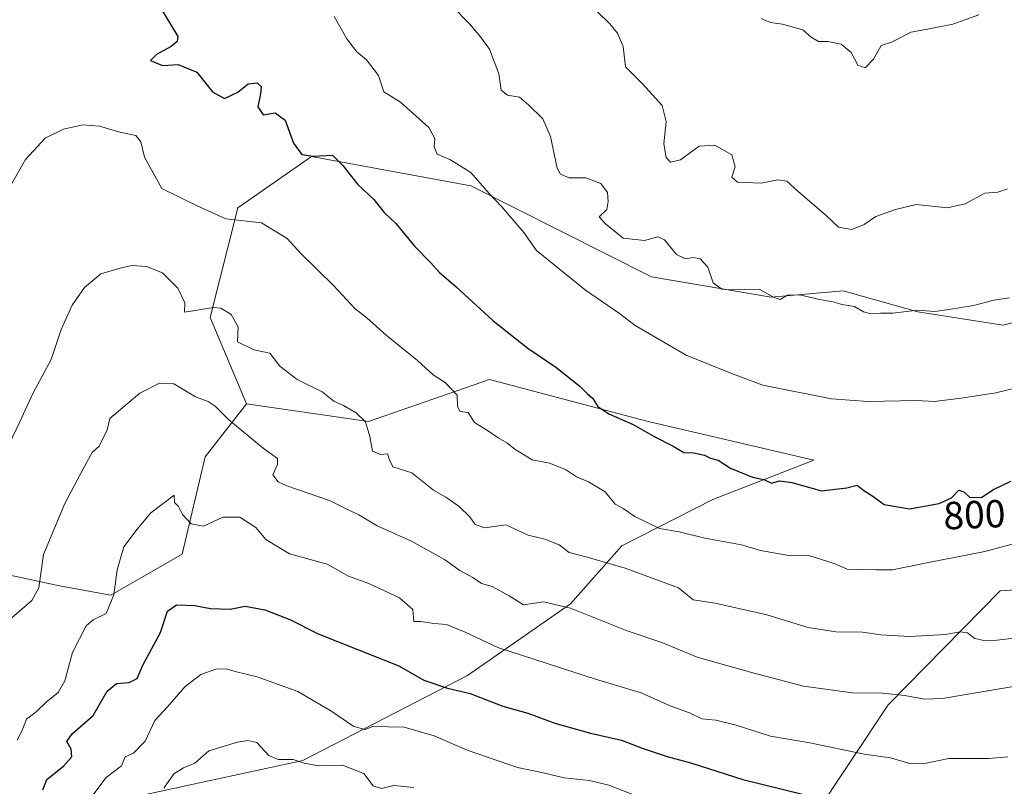
# Model space of a CAD drawing. Units: metres. Extents: x 617247 to 620687, y 4754881 to 4757254.
# Drawn here: x 620107 to 620359, y 4756143 to 4756340 of the extents above; entities that cross this region are included whole.
import ezdxf
from ezdxf.enums import TextEntityAlignment as Align

# ---------------------------------------------------------------- set-up
doc = ezdxf.new("R2010")
doc.units = ezdxf.units.M
doc.header["$MEASUREMENT"] = 0
for name, color, linetype, lineweight in [('Arbolado forestal CxS', 92, 'Continuous', 0), ('Curva de nivel maestra', 36, 'Continuous', 30), ('Curva de nivel normal', 36, 'Continuous', 0), ('Matorral CxS', 135, 'Continuous', 0), ('Rótulo de curva de nivel directora', 19, 'Continuous', 0)]:
    doc.layers.add(name, color=color, linetype=linetype, lineweight=lineweight)
doc.styles.add('Arial', font='txt', dxfattribs={"height": 0.2})

msp = doc.modelspace()

# ---------------------------------------------------------------- linework, layer by layer
at = {"layer": 'Arbolado forestal CxS', "color": 92, "linetype": 'Continuous', "lineweight": 0}
for points in [[(620648.94, 4756349.48, 798.3), (620647.01, 4756317.03, 795.44), (620630.22, 4756297.02, 792.23), (620606.02, 4756299.75, 794.79), (620586.88, 4756303.84, 797.79), (620554.43, 4756305.77, 801.94), (620525.46, 4756305.23, 804.43), (620520.76, 4756305.15, 804.98), (620506.27, 4756298.52, 804.82), (620489.34, 4756286.13, 803.94), (620461.03, 4756270.35, 802.02), (620428.1, 4756264.02, 803.31), (620403.9, 4756266.74, 805.62), (620378.49, 4756266.27, 807.28), (620358.88, 4756261.45, 808.32), (620337.21, 4756264.86, 808.99), (620318.04, 4756270.22, 810.11), (620299.64, 4756268.61, 808.95), (620269.04, 4756273.76, 807.31), (620222.85, 4756297.04, 804.34), (620182.04, 4756304.54, 798.96), (620163.21, 4756291.48, 794.79), (620156.11, 4756263.39, 789.23), (620165.42, 4756241.32, 786.06)], [(620165.42, 4756241.32, 786.06), (620154.87, 4756227.77, 781.81), (620148.98, 4756202.88, 777.7), (620130.74, 4756192.37, 778.89), (620117.99, 4756194.68, 782.75), (620098.85, 4756198.77, 786.88), (620087.66, 4756185.21, 787.9), (620082.82, 4756172.41, 789.19), (620054.38, 4756163.62, 794.95), (620040.86, 4756172.9, 798.37), (620030.89, 4756196.23, 804.47), (620025.9, 4756225.37, 808.02), (620039.57, 4756242.15, 805.77), (620057.41, 4756239.94, 801.32), (620087.84, 4756243.68, 794.23), (620104.47, 4756271.95, 792.61), (620102.74, 4756296.71, 794.46), (620087.6, 4756325.02, 798.21), (620059.39, 4756337.84, 802.65), (620029.55, 4756336.65, 807.81), (620006.31, 4756321.6, 813.02), (619992.06, 4756302.26, 817.63)], [(620165.42, 4756241.32, 786.06), (620154.87, 4756227.77, 781.81), (620148.98, 4756202.88, 777.7), (620130.74, 4756192.37, 778.89), (620117.99, 4756194.68, 782.75), (620098.85, 4756198.77, 786.88), (620087.66, 4756185.21, 787.9), (620082.82, 4756172.41, 789.19), (620054.38, 4756163.62, 794.95), (620040.86, 4756172.9, 798.37), (620030.89, 4756196.23, 804.47), (620025.9, 4756225.37, 808.02), (620039.57, 4756242.15, 805.77), (620057.41, 4756239.94, 801.32), (620087.84, 4756243.68, 794.23), (620104.47, 4756271.95, 792.61), (620102.74, 4756296.71, 794.46), (620087.6, 4756325.02, 798.21), (620059.39, 4756337.84, 802.65), (620029.55, 4756336.65, 807.81), (620006.31, 4756321.6, 813.02), (619992.06, 4756302.26, 817.63)], [(620378.49, 4756266.27, 807.28), (620358.88, 4756261.45, 808.32), (620337.21, 4756264.86, 808.99), (620318.04, 4756270.22, 810.11), (620299.64, 4756268.61, 808.95), (620269.04, 4756273.76, 807.31), (620222.85, 4756297.04, 804.34), (620182.04, 4756304.54, 798.96), (620163.21, 4756291.48, 794.79), (620156.11, 4756263.39, 789.23), (620165.42, 4756241.32, 786.06), (620154.87, 4756227.77, 781.81), (620148.98, 4756202.88, 777.7), (620130.74, 4756192.37, 778.89), (620117.99, 4756194.68, 782.75), (620098.85, 4756198.77, 786.88)], [(620098.85, 4756198.77, 786.88), (620117.99, 4756194.68, 782.75), (620130.74, 4756192.37, 778.89), (620148.98, 4756202.88, 777.7), (620154.87, 4756227.77, 781.81), (620165.42, 4756241.32, 786.06), (620196.65, 4756236.82, 790.71), (620227.59, 4756247.56, 797.53), (620267.82, 4756236.87, 800.13), (620310.59, 4756226.87, 800.93), (620284.72, 4756216.85, 796.9), (620261.43, 4756204.98, 790.8), (620248.36, 4756190.12, 784.5), (620222.01, 4756171.84, 775.53), (620179.83, 4756150.08, 763.79), (620141.22, 4756141.73, 764.35), (620112.74, 4756135.48, 772.06), (620095.9, 4756118.64, 771.65)], [(620165.42, 4756241.32, 786.06), (620196.65, 4756236.82, 790.71), (620227.59, 4756247.56, 797.53), (620267.82, 4756236.87, 800.13), (620310.59, 4756226.87, 800.93), (620284.72, 4756216.85, 796.9), (620261.43, 4756204.98, 790.8), (620248.36, 4756190.12, 784.5), (620222.01, 4756171.84, 775.53), (620179.83, 4756150.08, 763.79), (620141.22, 4756141.73, 764.35), (620112.74, 4756135.48, 772.06), (620095.9, 4756118.64, 771.65)], [(620094.4, 4756028.38, 740.73), (620118.09, 4756019.29, 725.16), (620153.6, 4756023.13, 707.52), (620197.76, 4756041.11, 700.8), (620249.87, 4756075.13, 727.57), (620300.5, 4756120.56, 763.57), (620329.55, 4756164.31, 783.15), (620358.24, 4756193.44, 791.48), (620385.54, 4756195.22, 788.26), (620398.96, 4756191.03, 784.43), (620406.52, 4756194.34, 784.43), (620432.92, 4756210.09, 785.32), (620465.29, 4756212.6, 783.2), (620472.48, 4756201.93, 778.2), (620468.28, 4756188.51, 771.58), (620468.52, 4756175.8, 764.71), (620481.33, 4756170.32, 761.19), (620488.19, 4756177.44, 765.7), (620492.08, 4756207.38, 780.44), (620496.51, 4756242.42, 792.3), (620563.19, 4756244.93, 789.03), (620619.91, 4756236.46, 777.47), (620654.63, 4756214.86, 769.11), (620664.77, 4756183, 763.83)], [(620094.4, 4756028.38, 740.73), (620118.09, 4756019.29, 725.16), (620153.6, 4756023.13, 707.52), (620197.76, 4756041.11, 700.8), (620249.87, 4756075.13, 727.57), (620300.5, 4756120.56, 763.57), (620329.55, 4756164.31, 783.15), (620358.24, 4756193.44, 791.48), (620385.54, 4756195.22, 788.26)]]:
    msp.add_polyline3d(points, dxfattribs=at)
at = {"layer": 'Curva de nivel maestra', "color": 36, "linetype": 'Continuous', "lineweight": 30}
for points in [[(620143.13, 4756343.23, 800), (620147.88, 4756335.27, 800), (620147.67, 4756334.02, 800), (620146.13, 4756332.75, 800), (620142.44, 4756330.67, 800), (620140.9, 4756329.11, 800), (620143.96, 4756327.89, 800), (620147.97, 4756328.11, 800), (620152.76, 4756326.12, 800), (620156.75, 4756321.12, 800), (620159.81, 4756319.42, 800), (620163.22, 4756321.07, 800), (620165.84, 4756323.14, 800), (620168.14, 4756323.46, 800), (620169.16, 4756322.48, 800), (620169.02, 4756320.62, 800), (620168.33, 4756317.32, 800), (620169.68, 4756315.24, 800), (620172.75, 4756315.72, 800), (620175.29, 4756313.88, 800), (620177.49, 4756307.98, 800), (620179.6, 4756305.11, 800), (620182.5, 4756304.67, 800), (620187.42, 4756304.89, 800), (620190.06, 4756302.3, 800), (620193.84, 4756297.46, 800), (620197.97, 4756293.55, 800), (620200.69, 4756290.25, 800), (620203.66, 4756287.4, 800), (620208.52, 4756281.57, 800), (620212.62, 4756277.34, 800), (620214.69, 4756274.95, 800), (620219.04, 4756271.28, 800), (620228.48, 4756262.64, 800), (620237.44, 4756255.52, 800), (620244.58, 4756250.68, 800), (620250.72, 4756245.84, 800), (620252.7, 4756243.88, 800), (620254.01, 4756242.71, 800), (620255.34, 4756240.62, 800), (620258.15, 4756238.75, 800), (620264.35, 4756236.01, 800), (620269.76, 4756232.99, 800), (620274.6, 4756230.5, 800), (620277.3, 4756228.86, 800), (620279.91, 4756228.81, 800), (620282.63, 4756228.2, 800), (620284.16, 4756227.39, 800), (620286.12, 4756226.9, 800), (620289.29, 4756224.89, 800), (620294.9, 4756222.56, 800), (620297.78, 4756221.92, 800), (620299.78, 4756221.04, 800), (620301.78, 4756221.61, 800), (620304.97, 4756221.23, 800), (620312.55, 4756219.06, 800), (620318.97, 4756219.79, 800), (620321.67, 4756220.51, 800), (620323.35, 4756219.17, 800), (620325.67, 4756217.7, 800), (620328.6, 4756215.54, 800), (620335.04, 4756214.49, 800), (620342.6, 4756215.82, 800), (620345.81, 4756217.31, 800), (620347.67, 4756219.2, 800), (620348.98, 4756218.82, 800), (620350.39, 4756217.4, 800), (620353.46, 4756217.38, 800), (620356.33, 4756219.29, 800), (620360.97, 4756221.49, 800)], [(620113.33, 4756142.62, 775), (620114.33, 4756145.25, 775), (620118.7, 4756148.68, 775), (620120.72, 4756151.01, 775), (620120.62, 4756153.01, 775), (620119.46, 4756154.91, 775), (620120.83, 4756156.94, 775), (620126.2, 4756161.58, 775), (620129.83, 4756167.84, 775), (620132.16, 4756169.8, 775), (620135.45, 4756170.02, 775), (620137.45, 4756171.06, 775), (620138.9, 4756174.44, 775), (620143.46, 4756182.82, 775), (620145.24, 4756188.32, 775), (620147.55, 4756189.91, 775), (620152.22, 4756189.75, 775), (620156.26, 4756188.93, 775), (620161.28, 4756188.83, 775), (620165.09, 4756189.56, 775), (620170.14, 4756188.63, 775), (620176.49, 4756186.17, 775), (620183.78, 4756182.52, 775), (620204.38, 4756174.28, 775), (620210.76, 4756170.64, 775), (620216.89, 4756168.6, 775), (620222.68, 4756167.22, 775), (620231.03, 4756163.97, 775), (620237.44, 4756162.16, 775), (620244.34, 4756159.64, 775), (620253.42, 4756157.09, 775), (620261.39, 4756155.29, 775), (620266.66, 4756153.22, 775), (620273.01, 4756151.1, 775), (620279.4, 4756149.4, 775), (620292.39, 4756145.25, 775), (620308.02, 4756141.38, 775)]]:
    msp.add_polyline3d(points, dxfattribs=at)
at = {"layer": 'Curva de nivel normal', "color": 36, "linetype": 'Continuous', "lineweight": 0}
for points in [[(620248.79, 4756347.93, 815), (620258.39, 4756338.5, 815), (620260.38, 4756336.11, 815), (620261.8, 4756332.68, 815), (620262.42, 4756327.47, 815), (620266.71, 4756323.17, 815), (620271.74, 4756317.66, 815), (620272.75, 4756313.49, 815), (620272.22, 4756307.79, 815), (620272.79, 4756304.34, 815), (620273.94, 4756303.1, 815), (620276.45, 4756303.72, 815), (620281.27, 4756307.2, 815), (620285.22, 4756307.5, 815), (620289.62, 4756304.99, 815), (620290.44, 4756301.96, 815), (620289.56, 4756299.32, 815), (620291.02, 4756298.04, 815), (620297.11, 4756297.75, 815), (620301.36, 4756298.65, 815), (620303.63, 4756298.23, 815), (620306.45, 4756295.68, 815)], [(620360.65, 4756268.46, 810), (620356.59, 4756267.82, 810), (620351.4, 4756266.44, 810), (620345.11, 4756265.47, 810), (620341.53, 4756264.93, 810), (620337.11, 4756265.24, 810), (620330.78, 4756264.53, 810), (620327.65, 4756264.5, 810), (620325.18, 4756264.35, 810), (620323.3, 4756264.86, 810), (620320.97, 4756266.2, 810), (620317.76, 4756266.75, 810), (620315.49, 4756267.42, 810), (620311.98, 4756267.96, 810), (620306.92, 4756269.2, 810), (620303.87, 4756269.1, 810), (620301.93, 4756268.04, 810), (620300.39, 4756268.48, 810), (620296.6, 4756270.61, 810), (620288.88, 4756270.46, 810), (620287, 4756270.67, 810), (620284.84, 4756272.22, 810), (620283.41, 4756276.31, 810), (620281.53, 4756278.41, 810), (620279.72, 4756278.75, 810), (620277.78, 4756278.4, 810), (620275.45, 4756279.54, 810), (620272.33, 4756283.23, 810), (620270.66, 4756284.05, 810), (620267.29, 4756283.1, 810), (620261.78, 4756283.66, 810), (620257.26, 4756287.33, 810), (620255.68, 4756289.18, 810), (620257.63, 4756291.01, 810), (620257.92, 4756293.06, 810), (620257.77, 4756295.34, 810), (620256.11, 4756297.67, 810), (620252.23, 4756299.09, 810), (620248.01, 4756299.08, 810), (620245.8, 4756300.04, 810), (620244.94, 4756301.58, 810), (620243.16, 4756309.66, 810), (620241.2, 4756314.19, 810), (620237.55, 4756317.79, 810), (620235.31, 4756319.75, 810), (620232.2, 4756320.25, 810), (620230.56, 4756321.53, 810), (620229.95, 4756325.68, 810), (620227.63, 4756332.01, 810), (620225.27, 4756335.22, 810), (620222.5, 4756338.52, 810), (620218.17, 4756342.91, 810)], [(620323.71, 4756327.29, 820), (620325.87, 4756329.48, 820), (620327.81, 4756332.98, 820), (620330.45, 4756333.83, 820), (620335.45, 4756336.42, 820), (620340.11, 4756337.2, 820), (620346.11, 4756338.4, 820), (620352.78, 4756340.82, 820)], [(620187.83, 4756340.39, 805), (620191.13, 4756334.69, 805), (620193.63, 4756331.34, 805), (620196.15, 4756329.31, 805), (620199.24, 4756325.28, 805), (620200.55, 4756321.12, 805), (620204.83, 4756318.48, 805), (620212.05, 4756312.02, 805), (620213.59, 4756309.16, 805), (620213.42, 4756307.01, 805), (620214.22, 4756305.2, 805), (620217.47, 4756303.81, 805), (620222.85, 4756300.45, 805), (620227.5, 4756295.14, 805), (620230.79, 4756291.74, 805), (620236.4, 4756285.12, 805), (620239.64, 4756280.54, 805), (620252.18, 4756270.41, 805), (620260.89, 4756264.46, 805), (620264.82, 4756261.38, 805), (620277.91, 4756253.8, 805), (620289.36, 4756249.17, 805), (620297.5, 4756246.07, 805), (620315.1, 4756242.58, 805), (620324.44, 4756241.9, 805), (620336.95, 4756242.18, 805)], [(620297.13, 4756339.88, 820), (620299.51, 4756338.82, 820), (620302.54, 4756338.44, 820), (620307.77, 4756336.96, 820), (620309.91, 4756335.1, 820), (620311.77, 4756334.03, 820), (620314.11, 4756334.01, 820), (620317.54, 4756333.28, 820), (620320.13, 4756331.16, 820), (620321.84, 4756327.93, 820), (620323.71, 4756327.29, 820)], [(620366.11, 4756206.66, 795), (620354.34, 4756203.56, 795), (620339.01, 4756200.58, 795), (620330.67, 4756198.84, 795), (620326.45, 4756198.87, 795), (620319.11, 4756199.06, 795), (620315.77, 4756200.44, 795), (620309.54, 4756202.43, 795), (620304.14, 4756202.51, 795), (620296.96, 4756203.78, 795), (620292.09, 4756205.27, 795), (620282.67, 4756206.94, 795), (620276.09, 4756208.6, 795), (620271.11, 4756209.41, 795), (620264.78, 4756212.46, 795), (620261.78, 4756214.58, 795), (620259.75, 4756215.64, 795), (620257.18, 4756218.79, 795), (620252.91, 4756221.37, 795), (620249.83, 4756222.6, 795), (620247.06, 4756224.5, 795), (620242.96, 4756226.15, 795), (620238.54, 4756226.97, 795), (620234.04, 4756229.7, 795), (620232.05, 4756231.3, 795), (620229.85, 4756232.6, 795), (620227.32, 4756234.36, 795), (620223.75, 4756236.54, 795), (620222.18, 4756239.08, 795), (620220.13, 4756239.36, 795), (620219.41, 4756240.64, 795), (620219.33, 4756243.56, 795), (620216.22, 4756246.78, 795), (620213.2, 4756248.76, 795), (620209.14, 4756252.37, 795), (620201.18, 4756258.89, 795), (620196.19, 4756263.31, 795), (620193.26, 4756265.57, 795), (620187.67, 4756271.6, 795), (620179.4, 4756279.64, 795), (620175.82, 4756283.61, 795), (620169.29, 4756287.57, 795), (620160.11, 4756288.64, 795), (620152.84, 4756292, 795), (620143.78, 4756296.39, 795), (620139.32, 4756304.44, 795), (620138.42, 4756308.36, 795), (620137.14, 4756309.92, 795), (620133.06, 4756310.78, 795), (620127.83, 4756312.36, 795), (620123.52, 4756312.64, 795), (620118.6, 4756311.55, 795), (620113.9, 4756309.27, 795), (620108.86, 4756303.79, 795), (620101.81, 4756291.53, 795)], [(620306.45, 4756295.68, 815), (620313.77, 4756289.42, 815), (620316.9, 4756286.46, 815), (620320.3, 4756285.89, 815), (620323.41, 4756287.16, 815), (620326.41, 4756289.2, 815), (620331.43, 4756290.98, 815), (620336.76, 4756292.26, 815), (620344.76, 4756291.48, 815), (620349.28, 4756292.47, 815), (620354.3, 4756295.22, 815), (620357.62, 4756295.42, 815), (620360.11, 4756296.28, 815)], [(620100.65, 4756222.68, 790), (620107.45, 4756236.71, 790), (620110.82, 4756244.13, 790), (620115.47, 4756252.61, 790), (620118.04, 4756260.3, 790), (620120.85, 4756266.59, 790), (620123.98, 4756271.07, 790), (620128.17, 4756274.57, 790), (620133.13, 4756276, 790), (620136.11, 4756276.68, 790), (620139.82, 4756276.4, 790), (620143.97, 4756274.79, 790), (620147.86, 4756270.93, 790), (620149.63, 4756267.15, 790), (620149.55, 4756264.78, 790), (620156.97, 4756265.93, 790), (620158.88, 4756265.77, 790), (620161.5, 4756264.2, 790), (620163.32, 4756261.04, 790), (620163.12, 4756257.18, 790), (620167.27, 4756255.13, 790), (620171.39, 4756254.29, 790), (620173.99, 4756250.98, 790), (620178.42, 4756247.54, 790), (620184.78, 4756244.4, 790), (620187.8, 4756241.97, 790), (620190.21, 4756240.87, 790), (620193.52, 4756239.04, 790), (620195.85, 4756236.68, 790), (620196.96, 4756232.92, 790), (620197.65, 4756229.18, 790), (620199.69, 4756228.34, 790), (620201.51, 4756228.53, 790), (620202.02, 4756227.01, 790), (620202.87, 4756225.16, 790), (620207.76, 4756223.69, 790), (620213.23, 4756219.19, 790), (620216.45, 4756217.45, 790), (620219.8, 4756215.03, 790), (620222.57, 4756212.37, 790), (620223.96, 4756210.46, 790), (620226.41, 4756209.62, 790), (620231.77, 4756210.34, 790), (620237.45, 4756207.72, 790), (620241.78, 4756206.71, 790), (620245.44, 4756205.26, 790), (620248, 4756203.3, 790), (620252.57, 4756202.13, 790), (620262.29, 4756199.24, 790), (620275.99, 4756194.27, 790), (620279.7, 4756191.19, 790), (620285.36, 4756190.32, 790), (620298.55, 4756187.38, 790), (620309.09, 4756184.1, 790), (620316.2, 4756182.96, 790), (620323.03, 4756182.9, 790), (620327.7, 4756182.26, 790), (620335.05, 4756181.82, 790), (620344.24, 4756182.27, 790), (620347.9, 4756182.99, 790), (620349.84, 4756182.74, 790), (620351.79, 4756181.32, 790), (620354.06, 4756180.75, 790), (620357.36, 4756180.87, 790), (620361.86, 4756181.36, 790)], [(620336.95, 4756242.18, 805), (620341.36, 4756241.88, 805), (620348.3, 4756242.74, 805), (620357.1, 4756244.16, 805), (620375.26, 4756248.53, 805)], [(620104.22, 4756185.52, 785), (620110.55, 4756190.98, 785), (620112.31, 4756194.22, 785), (620113.54, 4756202.74, 785), (620118.95, 4756215.78, 785), (620123.65, 4756224.68, 785), (620125.95, 4756228.84, 785), (620127.78, 4756230.49, 785), (620129.77, 4756234.7, 785), (620130.51, 4756237.52, 785), (620133.78, 4756240.38, 785), (620138.11, 4756244.04, 785), (620143.16, 4756246.63, 785), (620146.86, 4756246.43, 785), (620152.36, 4756243.09, 785), (620155.6, 4756241.9, 785), (620157.43, 4756240.75, 785), (620160.92, 4756237.21, 785), (620169.66, 4756229.95, 785), (620173.36, 4756227.35, 785), (620173.4, 4756225.82, 785), (620172.2, 4756223.15, 785), (620173.5, 4756221.37, 785), (620175.72, 4756220.33, 785), (620186.68, 4756216.57, 785), (620191.1, 4756214.33, 785), (620194.15, 4756212.91, 785), (620198.83, 4756210.07, 785), (620207.68, 4756206.21, 785), (620216.07, 4756201.5, 785), (620220, 4756198.64, 785), (620223.34, 4756196.86, 785), (620225.57, 4756195.33, 785), (620228.28, 4756194.56, 785), (620232.63, 4756192.19, 785), (620236.32, 4756189.9, 785), (620241.45, 4756190.63, 785), (620248.3, 4756189.02, 785), (620262.82, 4756183.25, 785), (620271.7, 4756180.26, 785), (620280.7, 4756176.52, 785), (620294.97, 4756172.54, 785), (620307.92, 4756169.08, 785), (620320.48, 4756167.42, 785), (620328.1, 4756167.34, 785), (620333.88, 4756166.71, 785), (620338.88, 4756165.81, 785), (620343.45, 4756165.98, 785), (620364.11, 4756169.41, 785)], [(620106.74, 4756155.26, 780), (620107.96, 4756157.55, 780), (620109.17, 4756160.62, 780), (620111.63, 4756162.56, 780), (620114.16, 4756165.01, 780), (620117.28, 4756167.48, 780), (620118.93, 4756170.46, 780), (620120.96, 4756177.68, 780), (620124.38, 4756184.53, 780), (620126.24, 4756186.1, 780), (620129.53, 4756187.72, 780), (620131.53, 4756192.43, 780), (620132.32, 4756198.86, 780), (620134.04, 4756204.74, 780), (620137.47, 4756209.27, 780), (620141, 4756213.41, 780), (620146.93, 4756217.97, 780), (620146.98, 4756216.08, 780), (620148.01, 4756215.08, 780), (620149.05, 4756212.97, 780), (620151.25, 4756210.65, 780), (620154.46, 4756210.02, 780), (620159.39, 4756212.29, 780), (620163.76, 4756212.33, 780), (620167.81, 4756209.71, 780), (620170.38, 4756206.6, 780), (620176.4, 4756202.96, 780), (620186.03, 4756200.26, 780), (620191.49, 4756197.22, 780), (620196.72, 4756195.36, 780), (620204.58, 4756191.7, 780), (620207.99, 4756188.67, 780), (620208.25, 4756185.64, 780), (620210.07, 4756185.67, 780), (620213.34, 4756185.09, 780), (620216.63, 4756184.86, 780), (620221.35, 4756182.93, 780), (620229.76, 4756178.99, 780), (620254.75, 4756170.87, 780), (620266.43, 4756167.39, 780), (620273.85, 4756164.08, 780), (620278.78, 4756162.24, 780), (620281.94, 4756160.76, 780), (620285.51, 4756160.41, 780), (620290.71, 4756159.14, 780), (620299.48, 4756156.29, 780), (620309.58, 4756154.6, 780), (620323.47, 4756151.7, 780), (620330.2, 4756150.76, 780), (620335.14, 4756149.3, 780), (620338.47, 4756149.24, 780), (620345.08, 4756150.61, 780), (620355.34, 4756150.56, 780), (620360.16, 4756151.06, 780)], [(620125.07, 4756139.89, 770), (620129.53, 4756145.73, 770), (620133.49, 4756148.76, 770), (620134.38, 4756151.02, 770), (620136.51, 4756151.97, 770), (620139.54, 4756154.99, 770), (620141.97, 4756160.32, 770), (620145.22, 4756163.79, 770), (620149.64, 4756168.92, 770), (620153.78, 4756172.04, 770), (620157.56, 4756173.43, 770), (620160.25, 4756173.54, 770), (620162.56, 4756172.85, 770), (620168.2, 4756171.45, 770), (620178.53, 4756167.76, 770), (620186.98, 4756162.82, 770), (620192.88, 4756158.82, 770), (620195.78, 4756158.04, 770), (620197.71, 4756158.74, 770), (620205.8, 4756158.62, 770), (620213.45, 4756156.37, 770), (620221.86, 4756152.76, 770), (620234.74, 4756148.3, 770), (620241.35, 4756146.91, 770), (620246.71, 4756145.61, 770), (620253.18, 4756144.93, 770), (620258.11, 4756143.75, 770), (620265.11, 4756141.03, 770)], [(620144.32, 4756143, 765), (620146.8, 4756146.64, 765), (620149.32, 4756148.22, 765), (620152.24, 4756149.4, 765), (620155.78, 4756152.59, 765), (620163.15, 4756154.73, 765), (620165.76, 4756155.2, 765), (620168.06, 4756154.65, 765), (620171.17, 4756151.4, 765), (620173.51, 4756150.36, 765), (620177.35, 4756150.38, 765), (620180.18, 4756149.36, 765), (620183.86, 4756148.75, 765), (620190.03, 4756148.87, 765), (620195.42, 4756146.74, 765), (620197.84, 4756143.6, 765), (620199.94, 4756142.96, 765), (620203.13, 4756143.65, 765), (620208.28, 4756143.18, 765)]]:
    msp.add_polyline3d(points, dxfattribs=at)
at = {"layer": 'Matorral CxS', "color": 135, "linetype": 'Continuous', "lineweight": 0}
for points in [[(620648.94, 4756349.48, 798.3), (620647.01, 4756317.03, 795.44), (620630.22, 4756297.02, 792.23), (620606.02, 4756299.75, 794.79), (620586.88, 4756303.84, 797.79), (620554.43, 4756305.77, 801.94), (620525.46, 4756305.23, 804.43), (620520.76, 4756305.15, 804.98), (620506.27, 4756298.52, 804.82), (620489.34, 4756286.13, 803.94), (620461.03, 4756270.35, 802.02), (620428.1, 4756264.02, 803.31), (620403.9, 4756266.74, 805.62), (620378.49, 4756266.27, 807.28), (620358.88, 4756261.45, 808.32), (620337.21, 4756264.86, 808.99), (620318.04, 4756270.22, 810.11), (620299.64, 4756268.61, 808.95), (620269.04, 4756273.76, 807.31), (620222.85, 4756297.04, 804.34), (620182.04, 4756304.54, 798.96), (620163.21, 4756291.48, 794.79), (620156.11, 4756263.39, 789.23), (620165.42, 4756241.32, 786.06)], [(620095.9, 4756118.64, 771.65), (620112.74, 4756135.48, 772.06), (620141.22, 4756141.73, 764.35), (620179.83, 4756150.08, 763.79), (620222.01, 4756171.84, 775.53), (620248.36, 4756190.12, 784.5), (620261.43, 4756204.98, 790.8), (620284.72, 4756216.85, 796.9), (620310.59, 4756226.87, 800.93), (620267.82, 4756236.87, 800.13), (620227.59, 4756247.56, 797.53), (620196.65, 4756236.82, 790.71), (620165.42, 4756241.32, 786.06), (620156.11, 4756263.39, 789.23), (620163.21, 4756291.48, 794.79), (620182.04, 4756304.54, 798.96), (620222.85, 4756297.04, 804.34), (620269.04, 4756273.76, 807.31), (620299.64, 4756268.61, 808.95), (620318.04, 4756270.22, 810.11), (620337.21, 4756264.86, 808.99), (620358.88, 4756261.45, 808.32), (620378.49, 4756266.27, 807.28)], [(620165.42, 4756241.32, 786.06), (620196.65, 4756236.82, 790.71), (620227.59, 4756247.56, 797.53), (620267.82, 4756236.87, 800.13), (620310.59, 4756226.87, 800.93), (620284.72, 4756216.85, 796.9), (620261.43, 4756204.98, 790.8), (620248.36, 4756190.12, 784.5), (620222.01, 4756171.84, 775.53), (620179.83, 4756150.08, 763.79), (620141.22, 4756141.73, 764.35), (620112.74, 4756135.48, 772.06), (620095.9, 4756118.64, 771.65)], [(620094.4, 4756028.38, 740.73), (620118.09, 4756019.29, 725.16), (620153.6, 4756023.13, 707.52), (620197.76, 4756041.11, 700.8), (620249.87, 4756075.13, 727.57), (620300.5, 4756120.56, 763.57), (620329.55, 4756164.31, 783.15), (620358.24, 4756193.44, 791.48), (620385.54, 4756195.22, 788.26), (620398.96, 4756191.03, 784.43), (620406.52, 4756194.34, 784.43), (620432.92, 4756210.09, 785.32), (620465.29, 4756212.6, 783.2), (620472.48, 4756201.93, 778.2), (620468.28, 4756188.51, 771.58), (620468.52, 4756175.8, 764.71), (620481.33, 4756170.32, 761.19), (620488.19, 4756177.44, 765.7), (620492.08, 4756207.38, 780.44), (620496.51, 4756242.42, 792.3), (620563.19, 4756244.93, 789.03), (620619.91, 4756236.46, 777.47), (620654.63, 4756214.86, 769.11), (620664.77, 4756183, 763.83)], [(620385.54, 4756195.22, 788.26), (620358.24, 4756193.44, 791.48), (620329.55, 4756164.31, 783.15), (620300.5, 4756120.56, 763.57), (620249.87, 4756075.13, 727.57), (620197.76, 4756041.11, 700.8), (620153.6, 4756023.13, 707.52), (620118.09, 4756019.29, 725.16), (620118.09, 4756019.29, 725.16), (620094.4, 4756028.38, 740.73)]]:
    msp.add_polyline3d(points, dxfattribs=at)

# ---------------------------------------------------------------- texts
at = {"layer": 'Rótulo de curva de nivel directora', "color": 19, "linetype": 'Continuous', "lineweight": 0, "style": 'Arial'}
msp.add_text('800', height=7, rotation=2.407, dxfattribs=at).set_placement((620351.64, 4756212.98), align=Align.MIDDLE_CENTER)

doc.saveas('drawing.dxf')
